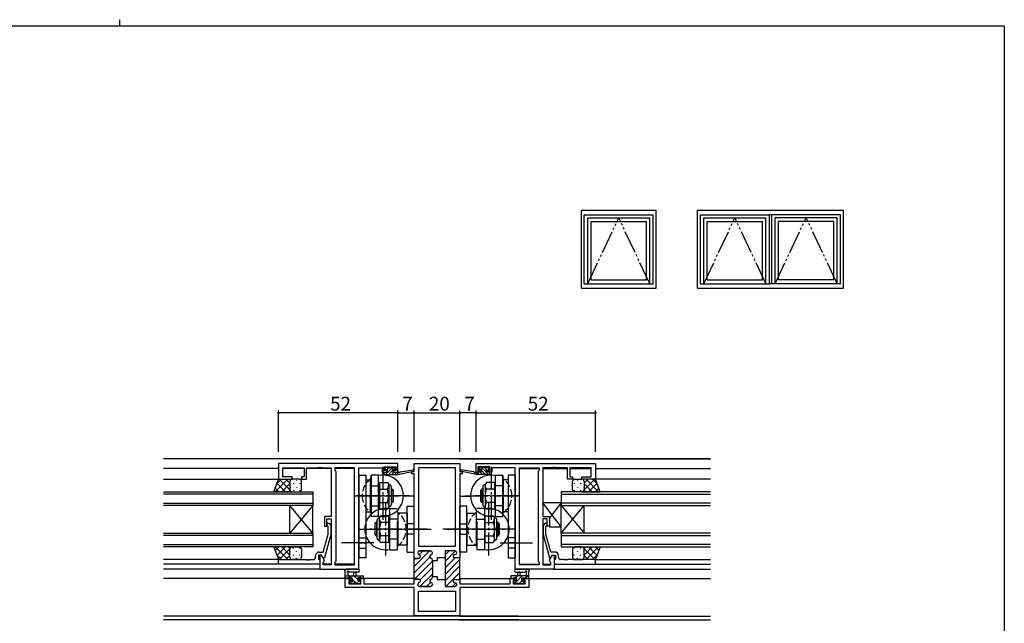
# Model space of a CAD drawing. Extents: x 0 to 793, y 0 to 564.
# Drawn here: x 344 to 773, y 302 to 564 of the extents above; entities that cross this region are included whole.
import ezdxf

# ---------------------------------------------------------------- set-up
doc = ezdxf.new("R2010")
doc.units = 0
for name, pattern in [('YCENTER_1', [13, 10, -1, 1, -1]), ('YDIVIDE_1', [15, 10, -1, 1, -1, 1, -1]), ('YHIDDEN_1', [4, 3, -1])]:
    doc.linetypes.add(name, pattern=pattern)
for name, color, linetype in [('YKK_11', 7, 'CONTINUOUS'), ('YKK_12', 2, 'CONTINUOUS'), ('YKK_13', 4, 'CONTINUOUS'), ('YKK_A1', 4, 'CONTINUOUS'), ('YKK_D', 6, 'CONTINUOUS'), ('YKK_ZWAK', 7, 'CONTINUOUS')]:
    doc.layers.add(name, color=color, linetype=linetype)
doc.styles.get("Standard").update_dxf_attribs({"font": 'ROMANS.SHX', "bigfont": 'EXTFONT.SHX'})

# ---------------------------------------------------------------- blocks, each defined once
blk = doc.blocks.new('A201')
at = {"layer": 'YKK_ZWAK', "color": 8, "linetype": 'Continuous'}
blk.add_line((296.01, 412), (296.01, 410), dxfattribs=at)
at = {"layer": 'YKK_ZWAK', "color": 254, "linetype": 'Continuous'}
for q in [(21, 410), (571, 35)]:
    blk.add_line((571, 410), q, dxfattribs=at)

msp = doc.modelspace()

# ---------------------------------------------------------------- linework, layer by layer
at = {"layer": 'YKK_11', "color": 0, "linetype": 'ByBlock', "lineweight": -2}
for p, q in [((508.95, 371.24), (456.95, 371.24)), ((456.95, 371.24), (456.95, 364.44)), ((458.88, 365.44), (458.88, 369.31)), ((458.88, 369.31), (468.15, 369.31)), ((468.15, 369.31), (468.15, 365.44)), ((469.15, 364.44), (469.15, 369.31)), ((469.15, 369.31), (473.99, 369.31)), ((473.99, 369.31), (474.17, 369.43)), ((474.17, 369.43), (474.72, 369.43)), ((474.72, 369.43), (474.9, 369.31)), ((474.9, 369.31), (474.99, 369.31)), ((474.99, 369.31), (475.17, 369.43)), ((475.17, 369.43), (475.72, 369.43)), ((475.72, 369.43), (475.9, 369.31)), ((475.9, 369.31), (479.95, 369.31)), ((479.95, 369.31), (479.95, 348.14)), ((490.02, 369.31), (481.45, 369.31)), ((481.45, 369.31), (481.45, 368.24)), ((490.02, 327.17), (490.02, 369.31)), ((490.02, 327.17), (490.02, 369.31)), ((491.95, 325.24), (491.95, 369.31)), ((491.95, 369.31), (502.15, 369.31)), ((502.15, 369.31), (502.15, 368.51)), ((502.15, 368.51), (502.15, 367.44)), ((502.95, 368.24), (502.95, 369.74)), ((502.95, 369.74), (508.15, 369.74)), ((508.15, 369.74), (508.15, 368.24)), ((508.95, 367.44), (508.95, 371.24)), ((515.95, 367.74), (515.95, 371.24)), ((515.95, 371.24), (535.95, 371.24)), ((517.88, 369.31), (517.88, 335.24)), ((525.95, 369.31), (517.88, 369.31)), ((517.88, 369.31), (517.88, 335.24)), ((534.02, 369.31), (525.95, 369.31)), ((534.02, 335.24), (534.02, 369.31)), ((535.95, 371.24), (535.95, 367.74)), ((542.95, 371.24), (594.95, 371.24)), ((542.95, 367.44), (542.95, 371.24)), ((548.95, 369.74), (543.75, 369.74)), ((543.75, 369.74), (543.75, 368.24)), ((548.95, 368.24), (548.95, 369.74)), ((559.95, 369.31), (549.75, 369.31)), ((549.75, 369.31), (549.75, 368.51)), ((549.75, 368.51), (549.75, 367.44)), ((559.95, 325.24), (559.95, 369.31)), ((561.88, 327.17), (561.88, 369.31)), ((561.88, 369.31), (570.45, 369.31)), ((561.88, 327.17), (561.88, 369.31)), ((570.45, 369.31), (570.45, 368.24)), ((575.99, 369.31), (571.95, 369.31)), ((571.95, 369.31), (571.95, 348.14)), ((576.17, 369.43), (575.99, 369.31)), ((576.72, 369.43), (576.17, 369.43)), ((576.9, 369.31), (576.72, 369.43)), ((576.99, 369.31), (576.9, 369.31)), ((577.17, 369.43), (576.99, 369.31)), ((577.72, 369.43), (577.17, 369.43)), ((577.9, 369.31), (577.72, 369.43)), ((582.75, 369.31), (577.9, 369.31)), ((582.75, 364.44), (582.75, 369.31)), ((593.02, 369.31), (583.75, 369.31)), ((583.75, 369.31), (583.75, 365.44)), ((593.02, 365.44), (593.02, 369.31)), ((594.95, 371.24), (594.95, 364.44)), ((456.95, 364.44), (462.95, 364.44)), ((462.95, 365.44), (458.88, 365.44)), ((462.95, 364.44), (462.95, 365.44)), ((468.15, 365.44), (466.95, 365.44)), ((466.95, 365.44), (466.95, 364.44)), ((466.95, 364.44), (469.15, 364.44)), ((481.45, 368.24), (481.88, 367.81)), ((481.88, 367.81), (481.88, 328.67)), ((502.15, 367.44), (504.05, 367.44)), ((504.05, 368.24), (502.95, 368.24)), ((504.05, 367.44), (504.05, 368.24)), ((508.15, 368.24), (507.05, 368.24)), ((507.05, 368.24), (507.05, 367.44)), ((507.05, 367.44), (508.95, 367.44)), ((514.95, 366.74), (514.95, 367.74)), ((514.95, 367.74), (515.95, 367.74)), ((515.95, 366.74), (514.95, 366.74)), ((515.95, 329.99), (515.95, 366.74)), ((515.95, 329.99), (515.95, 366.74)), ((535.95, 367.74), (536.95, 367.74)), ((536.95, 366.74), (535.95, 366.74)), ((535.95, 366.74), (535.95, 330.19)), ((536.95, 367.74), (536.95, 366.74)), ((544.85, 367.44), (542.95, 367.44)), ((543.75, 368.24), (544.85, 368.24)), ((544.85, 368.24), (544.85, 367.44)), ((547.85, 367.44), (547.85, 368.24)), ((547.85, 368.24), (548.95, 368.24)), ((549.75, 367.44), (547.85, 367.44)), ((570.45, 368.24), (570.02, 367.81)), ((570.02, 367.81), (570.02, 328.67)), ((584.95, 364.44), (582.75, 364.44)), ((583.75, 365.44), (584.95, 365.44)), ((584.95, 365.44), (584.95, 364.44)), ((588.95, 364.44), (588.95, 365.44)), ((588.95, 365.44), (593.02, 365.44)), ((594.95, 364.44), (588.95, 364.44)), ((479.95, 348.14), (476.95, 348.14)), ((476.95, 348.14), (476.95, 343.94)), ((477.95, 343.94), (477.95, 347.14)), ((477.95, 347.14), (479.95, 347.14)), ((479.95, 347.14), (479.95, 327.17)), ((571.95, 348.14), (574.95, 348.14)), ((573.95, 347.14), (571.95, 347.14)), ((571.95, 347.14), (571.95, 327.17)), ((573.95, 343.94), (573.95, 347.14)), ((574.95, 348.14), (574.95, 343.94)), ((476.95, 343.94), (477.95, 343.94)), ((478.55, 343.8), (478.12, 344.22)), ((478.55, 340.51), (478.55, 343.8)), ((478.97, 345.07), (479.75, 344.29)), ((479.75, 344.29), (479.75, 340.35)), ((572.92, 345.07), (572.15, 344.29)), ((572.15, 344.29), (572.15, 340.35)), ((573.35, 343.8), (573.77, 344.22)), ((573.35, 340.51), (573.35, 343.8)), ((574.95, 343.94), (573.95, 343.94)), ((476.47, 332.74), (478.55, 340.51)), ((479.75, 340.35), (477.04, 330.24)), ((572.15, 340.35), (574.85, 330.24)), ((575.43, 332.74), (573.35, 340.51)), ((517.88, 335.24), (534.02, 335.24)), ((473.15, 330.44), (473.15, 331.24)), ((475.75, 331.44), (474.45, 331.44)), ((474.45, 331.44), (474.45, 329.64)), ((474.65, 332.74), (476.47, 332.74)), ((475.75, 331.44), (474.95, 331.44)), ((474.95, 331.44), (474.95, 325.24)), ((476.44, 330.24), (475.75, 331.44)), ((476.88, 329.49), (475.75, 331.44)), ((477.04, 330.24), (476.44, 330.24)), ((517.95, 329.99), (515.95, 329.99)), ((517.55, 332.44), (517.55, 332.34)), ((523.15, 333.24), (518.35, 333.24)), ((523.95, 332.34), (523.95, 332.44)), ((529.45, 330.19), (525.95, 330.19)), ((525.95, 330.19), (525.95, 328.84)), ((533.75, 333.24), (529.45, 333.24)), ((529.45, 333.24), (529.45, 330.19)), ((533.65, 331.59), (533.75, 331.59)), ((535.95, 330.19), (533.65, 330.19)), ((534.55, 332.39), (534.55, 332.44)), ((574.85, 330.24), (575.45, 330.24)), ((575.02, 329.49), (576.15, 331.44)), ((577.25, 332.74), (575.43, 332.74)), ((575.45, 330.24), (576.15, 331.44)), ((576.15, 331.44), (577.45, 331.44)), ((576.15, 331.44), (576.95, 331.44)), ((576.95, 331.44), (576.95, 325.24)), ((577.45, 331.44), (577.45, 329.64)), ((578.75, 330.44), (578.75, 331.24)), ((456.95, 327.44), (456.95, 329.44)), ((456.95, 329.44), (468.99, 329.44)), ((474.95, 327.44), (456.95, 327.44)), ((468.99, 329.44), (469.17, 329.32)), ((469.17, 329.32), (469.72, 329.32)), ((469.72, 329.32), (469.9, 329.44)), ((469.9, 329.44), (469.99, 329.44)), ((469.99, 329.44), (470.17, 329.32)), ((470.17, 329.32), (470.72, 329.32)), ((470.72, 329.32), (470.9, 329.44)), ((470.9, 329.44), (472.15, 329.44)), ((474.45, 329.64), (474.65, 329.44)), ((474.65, 329.44), (474.95, 329.14)), ((474.95, 329.14), (474.95, 327.44)), ((476.45, 328.24), (476.88, 328.67)), ((476.45, 327.17), (476.45, 328.24)), ((479.95, 327.17), (476.45, 327.17)), ((476.88, 328.67), (476.88, 329.49)), ((481.88, 328.67), (481.45, 328.24)), ((481.45, 328.24), (481.45, 327.17)), ((481.45, 327.17), (490.02, 327.17)), ((523.95, 328.84), (523.95, 329.25)), ((525.95, 328.84), (523.95, 328.84)), ((570.45, 327.17), (561.88, 327.17)), ((570.02, 328.67), (570.45, 328.24)), ((570.45, 328.24), (570.45, 327.17)), ((571.95, 327.17), (575.45, 327.17)), ((575.02, 328.67), (575.02, 329.49)), ((575.45, 328.24), (575.02, 328.67)), ((575.45, 327.17), (575.45, 328.24)), ((577.25, 329.44), (576.95, 329.14)), ((576.95, 329.14), (576.95, 327.44)), ((576.95, 327.44), (594.95, 327.44)), ((577.45, 329.64), (577.25, 329.44)), ((580.99, 329.44), (579.75, 329.44)), ((581.17, 329.32), (580.99, 329.44)), ((581.72, 329.32), (581.17, 329.32)), ((581.9, 329.44), (581.72, 329.32)), ((581.99, 329.44), (581.9, 329.44)), ((582.17, 329.32), (581.99, 329.44)), ((582.72, 329.32), (582.17, 329.32)), ((582.9, 329.44), (582.72, 329.32)), ((594.95, 329.44), (582.9, 329.44)), ((594.95, 327.44), (594.95, 329.44)), ((474.95, 325.24), (491.95, 325.24)), ((523.95, 321.74), (523.95, 322.14)), ((523.95, 322.14), (525.95, 322.14)), ((525.95, 322.14), (525.95, 320.79)), ((576.95, 325.24), (559.95, 325.24)), ((485.95, 317.34), (485.95, 321.24)), ((485.95, 321.24), (488.75, 321.24)), ((515.95, 317.34), (485.95, 317.34)), ((488.75, 320.44), (487.58, 320.44)), ((487.58, 320.44), (487.58, 318.97)), ((487.58, 318.97), (492.85, 318.97)), ((488.75, 321.24), (488.75, 320.44)), ((491.75, 320.44), (491.75, 321.24)), ((491.75, 321.24), (494.05, 321.24)), ((492.85, 320.44), (491.75, 320.44)), ((492.85, 318.97), (492.85, 320.44)), ((494.05, 321.24), (494.05, 318.97)), ((494.05, 318.97), (515.95, 318.97)), ((515.95, 318.97), (515.95, 320.99)), ((515.95, 320.99), (517.95, 320.99)), ((515.95, 304.94), (515.95, 317.34)), ((517.55, 318.65), (517.55, 318.54)), ((518.35, 317.74), (523.15, 317.74)), ((523.95, 318.54), (523.95, 318.65)), ((525.95, 320.79), (529.45, 320.79)), ((529.45, 320.79), (529.45, 317.74)), ((529.45, 317.74), (533.75, 317.74)), ((533.65, 320.79), (535.95, 320.79)), ((533.75, 319.39), (533.65, 319.39)), ((534.55, 318.54), (534.55, 318.59)), ((535.95, 320.79), (535.95, 318.97)), ((535.95, 318.97), (549.99, 318.97)), ((565.95, 317.34), (535.95, 317.34)), ((535.95, 317.34), (535.95, 304.94)), ((565.95, 317.34), (535.95, 317.34)), ((549.99, 318.97), (550.17, 318.85)), ((550.17, 318.85), (550.72, 318.85)), ((550.72, 318.85), (550.9, 318.97)), ((550.9, 318.97), (550.99, 318.97)), ((550.99, 318.97), (551.17, 318.85)), ((551.17, 318.85), (551.72, 318.85)), ((551.72, 318.85), (551.9, 318.97)), ((551.9, 318.97), (557.85, 318.97)), ((557.85, 318.97), (557.85, 321.24)), ((557.85, 321.24), (560.15, 321.24)), ((560.15, 320.44), (559.05, 320.44)), ((559.05, 320.44), (559.05, 318.97)), ((559.05, 318.97), (564.32, 318.97)), ((560.15, 321.24), (560.15, 320.44)), ((563.15, 320.44), (563.15, 321.24)), ((563.15, 321.24), (565.95, 321.24)), ((564.32, 320.44), (563.15, 320.44)), ((564.32, 318.97), (564.32, 320.44)), ((565.95, 321.24), (565.95, 317.34)), ((517.88, 315.74), (534.02, 315.74)), ((517.88, 306.87), (517.88, 315.74)), ((534.02, 315.74), (534.02, 306.87)), ((535.95, 304.94), (515.95, 304.94)), ((525.95, 306.87), (517.88, 306.87)), ((534.02, 306.87), (525.95, 306.87))]:
    msp.add_line(p, q, dxfattribs=at)
at = {"layer": 'YKK_11', "color": 0, "lineweight": 13}
for p, q in [((515.95, 326.46), (522.73, 333.24)), ((515.95, 323.63), (522.81, 330.49)), ((515.95, 329.29), (516.65, 329.99)), ((518.21, 331.55), (519.9, 333.24)), ((529.45, 331.47), (531.22, 333.24)), ((529.45, 328.65), (534, 333.2)), ((529.45, 325.82), (533.82, 330.19)), ((516.1, 320.96), (523.95, 328.8)), ((518.61, 320.64), (523.95, 325.97)), ((529.45, 322.99), (535.95, 329.49)), ((529.45, 320.16), (535.95, 326.66)), ((518.54, 317.74), (523.95, 323.15)), ((529.86, 317.74), (535.95, 323.83)), ((515.95, 320.8), (515.98, 320.84)), ((521.37, 317.74), (523.14, 319.51)), ((532.69, 317.74), (534.2, 319.25)), ((535.73, 320.78), (535.95, 321))]:
    msp.add_line(p, q, dxfattribs=at)
at = {"layer": 'YKK_11', "color": 0, "linetype": 'ByBlock', "lineweight": 30}
for p, q in [((515.95, 320.69), (515.95, 329.99)), ((515.95, 329.99), (517.95, 329.99)), ((515.95, 320.69), (515.95, 329.99)), ((517.55, 332.34), (517.55, 332.44)), ((518.35, 333.24), (523.15, 333.24)), ((523.95, 332.44), (523.95, 332.34)), ((533.75, 333.24), (529.45, 333.24)), ((529.45, 333.24), (529.45, 330.49)), ((529.45, 330.49), (529.45, 320.49)), ((533.65, 331.59), (533.75, 331.59)), ((535.95, 330.19), (533.65, 330.19)), ((534.55, 332.39), (534.55, 332.44)), ((535.95, 320.79), (535.95, 330.19)), ((535.95, 320.79), (535.95, 330.19)), ((523.95, 329.25), (523.95, 328.84)), ((523.95, 328.84), (523.95, 322.14)), ((523.95, 322.14), (523.95, 321.74)), ((517.95, 320.99), (516.25, 320.99)), ((517.55, 318.54), (517.55, 318.65)), ((523.15, 317.74), (518.35, 317.74)), ((523.95, 318.65), (523.95, 318.54)), ((529.45, 320.49), (529.45, 317.74)), ((529.45, 317.74), (533.75, 317.74)), ((533.65, 320.79), (535.95, 320.79)), ((533.75, 319.39), (533.65, 319.39)), ((534.55, 318.54), (534.55, 318.59))]:
    msp.add_line(p, q, dxfattribs=at)
at = {"layer": 'YKK_11', "color": 0, "linetype": 'ByBlock', "lineweight": -2}
for centre, radius, start, end in [((478.55, 344.64), 0.6, 45, 225), ((573.35, 344.64), 0.6, 315, 135), ((472.15, 330.44), 1, 270, 360), ((474.65, 331.24), 1.5, 90, 180), ((518.35, 332.44), 0.8, 90, 180), ((518.35, 332.34), 0.8, 180, 255.5225), ((517.95, 330.79), 0.8, 270, 75.5225), ((523.55, 330.79), 0.8, 104.4775, 255.5225), ((523.15, 332.44), 0.8, 0, 90), ((523.15, 332.34), 0.8, 284.4775, 360), ((523.15, 329.25), 0.8, 0, 75.5225), ((533.65, 330.89), 0.7, 90, 270), ((533.75, 332.44), 0.8, 0, 90), ((533.75, 332.39), 0.8, 270, 360), ((577.25, 331.24), 1.5, 0, 90), ((579.75, 330.44), 1, 180, 270), ((523.15, 321.74), 0.8, 284.4775, 360), ((518.35, 318.65), 0.8, 104.4775, 180), ((518.35, 318.54), 0.8, 180, 270), ((517.95, 320.19), 0.8, 284.4775, 90), ((523.55, 320.19), 0.8, 104.4775, 255.5225), ((523.15, 318.54), 0.8, 270, 360), ((523.15, 318.65), 0.8, 0, 75.5225), ((533.65, 320.09), 0.7, 90, 270), ((533.75, 318.59), 0.8, 0, 90), ((533.75, 318.54), 0.8, 270, 360)]:
    msp.add_arc(centre, radius, start, end, dxfattribs=at)
at = {"layer": 'YKK_11', "color": 0, "linetype": 'ByBlock', "lineweight": 30}
for centre, radius, start, end in [((518.35, 332.44), 0.8, 90, 180), ((518.35, 332.34), 0.8, 180, 255.5225), ((517.95, 330.79), 0.8, 270, 75.5225), ((523.55, 330.79), 0.8, 104.4775, 255.5225), ((523.15, 332.44), 0.8, 0, 90), ((523.15, 332.34), 0.8, 284.4775, 360), ((523.15, 329.25), 0.8, 0, 75.5225), ((533.65, 330.89), 0.7, 90, 270), ((533.75, 332.44), 0.8, 0, 90), ((533.75, 332.39), 0.8, 270, 360), ((523.15, 321.74), 0.8, 284.4775, 360), ((518.35, 318.65), 0.8, 104.4775, 180), ((518.35, 318.54), 0.8, 180, 270), ((517.95, 320.19), 0.8, 284.4775, 90), ((523.55, 320.19), 0.8, 104.4775, 255.5225), ((523.15, 318.54), 0.8, 270, 360), ((523.15, 318.65), 0.8, 0, 75.5225), ((533.65, 320.09), 0.7, 90, 270), ((533.75, 318.59), 0.8, 0, 90), ((533.75, 318.54), 0.8, 270, 360)]:
    msp.add_arc(centre, radius, start, end, dxfattribs=at)
at = {"layer": 'YKK_12', "linetype": 'Continuous'}
for p, q in [((644.95, 373.24), (406.95, 373.24)), ((561.24, 304.87), (406.95, 304.87)), ((561.6, 303.24), (406.95, 303.24))]:
    msp.add_line(p, q, dxfattribs=at)
at = {"layer": 'YKK_12'}
for p, q in [((535.65, 373.24), (644.95, 373.24)), ((456.95, 369.04), (406.95, 369.04)), ((468.14, 369.04), (458.88, 369.04)), ((479.94, 369.04), (469.15, 369.04)), ((490.01, 369.04), (481.45, 369.04)), ((561.88, 369.04), (570.44, 369.04)), ((571.95, 369.04), (582.74, 369.04)), ((583.75, 369.04), (593.01, 369.04)), ((594.95, 369.04), (644.95, 369.04)), ((406.95, 364.44), (457.45, 364.44)), ((644.95, 364.44), (594.45, 364.44)), ((406.95, 358.94), (471.95, 358.94)), ((471.95, 357.94), (406.95, 357.94)), ((471.95, 358.94), (471.95, 352.94)), ((515.95, 357.04), (511.34, 357.04)), ((535.95, 357.04), (540.55, 357.04)), ((644.95, 358.94), (579.95, 358.94)), ((579.95, 358.94), (579.95, 352.94)), ((579.95, 357.94), (644.95, 357.94)), ((406.95, 353.94), (471.95, 353.94)), ((471.95, 352.94), (406.95, 352.94)), ((461.95, 340.94), (461.95, 352.94)), ((471.95, 340.94), (461.95, 352.94)), ((471.95, 352.94), (461.95, 340.94)), ((471.95, 340.94), (471.95, 352.94)), ((644.95, 353.94), (579.95, 353.94)), ((579.95, 352.94), (644.95, 352.94)), ((579.95, 340.94), (579.95, 352.94)), ((579.95, 340.94), (589.95, 352.94)), ((579.95, 352.94), (589.95, 340.94)), ((589.95, 340.94), (589.95, 352.94)), ((406.95, 340.94), (471.95, 340.94)), ((471.95, 339.94), (406.95, 339.94)), ((471.95, 340.94), (471.95, 334.94)), ((644.95, 340.94), (579.95, 340.94)), ((579.95, 340.94), (579.95, 334.94)), ((579.95, 339.94), (644.95, 339.94)), ((406.95, 335.94), (471.95, 335.94)), ((471.95, 334.94), (406.95, 334.94)), ((644.95, 335.94), (579.95, 335.94)), ((579.95, 334.94), (644.95, 334.94)), ((457.45, 329.44), (406.95, 329.44)), ((474.95, 327.44), (406.95, 327.44)), ((479.94, 327.44), (476.45, 327.44)), ((490.01, 327.44), (481.45, 327.44)), ((561.88, 327.44), (570.44, 327.44)), ((571.95, 327.44), (575.44, 327.44)), ((576.95, 327.44), (644.95, 327.44)), ((594.45, 329.44), (644.95, 329.44)), ((475.25, 325.24), (406.95, 325.24)), ((576.65, 325.24), (644.95, 325.24)), ((489.05, 321.24), (406.95, 321.24)), ((515.95, 321.24), (491.45, 321.24)), ((535.95, 321.24), (560.45, 321.24)), ((562.85, 321.24), (644.95, 321.24)), ((535.95, 304.87), (644.95, 304.87)), ((535.65, 303.24), (644.95, 303.24))]:
    msp.add_line(p, q, dxfattribs=at)
at = {"layer": 'YKK_13', "linetype": 'YCENTER_1'}
for p, q in [((502.35, 369.73), (502.35, 346.65)), ((549.55, 369.73), (549.55, 346.65)), ((489.95, 357.19), (509.43, 357.19)), ((513.89, 357.19), (490.81, 357.19)), ((538.01, 357.19), (561.09, 357.19)), ((561.95, 357.19), (542.47, 357.19)), ((503.55, 354.23), (503.55, 331.15)), ((548.35, 354.23), (548.35, 331.15)), ((492.01, 342.69), (515.09, 342.69)), ((521.62, 342.69), (496.47, 342.69)), ((530.28, 342.69), (555.43, 342.69)), ((559.89, 342.69), (536.81, 342.69))]:
    msp.add_line(p, q, dxfattribs=at)
at = {"layer": 'YKK_13'}
for p, q in [((503.25, 368.88), (504.01, 369.64)), ((503.25, 368.84), (503.25, 369.34)), ((503.5, 366.44), (506.7, 369.64)), ((503.55, 369.64), (504.05, 369.64)), ((504.35, 368.54), (503.55, 368.54)), ((504.25, 369.44), (506.25, 369.44)), ((504.26, 368.54), (505.16, 369.44)), ((504.35, 367.44), (504.35, 368.54)), ((506.45, 369.64), (507.05, 369.64)), ((507.02, 368.61), (507.61, 369.2)), ((507.55, 368.54), (507.21, 368.54)), ((507.26, 369.56), (507.76, 369.06)), ((544.63, 369.56), (544.13, 369.06)), ((544.87, 368.61), (544.28, 369.2)), ((544.35, 368.54), (544.68, 368.54)), ((545.45, 369.64), (544.85, 369.64)), ((548.39, 366.44), (545.19, 369.64)), ((547.65, 369.44), (545.65, 369.44)), ((547.64, 368.54), (546.74, 369.44)), ((547.55, 367.44), (547.55, 368.54)), ((547.55, 368.54), (548.35, 368.54)), ((548.35, 369.64), (547.85, 369.64)), ((548.65, 368.88), (547.88, 369.64)), ((548.65, 368.84), (548.65, 369.34)), ((454.98, 358.94), (456.95, 364.44)), ((455.6, 358.94), (461.1, 364.44)), ((456.21, 362.38), (458.27, 364.44)), ((456.95, 364.44), (462.95, 364.44)), ((457.29, 364.44), (461.95, 359.79)), ((460.12, 364.44), (461.95, 362.61)), ((465.95, 364.44), (462.95, 364.44)), ((491.95, 366.19), (491.95, 330.19)), ((491.95, 366.19), (494.95, 366.19)), ((494.95, 366.19), (494.95, 330.19)), ((494.95, 364.19), (496.95, 364.19)), ((496.95, 350.19), (496.95, 364.19)), ((500.55, 366.19), (497.35, 366.19)), ((497.35, 348.19), (497.35, 366.19)), ((497.35, 366.05), (497.35, 348.34)), ((500.55, 348.19), (500.55, 366.19)), ((502.95, 366.74), (502.95, 367.14)), ((502.97, 367.26), (503.13, 367.42)), ((503.25, 367.44), (504.35, 367.44)), ((503.25, 366.44), (508.94, 366.44)), ((504.85, 366.44), (506.68, 368.27)), ((506.2, 366.44), (507.2, 367.44)), ((506.75, 368.08), (506.75, 367.44)), ((506.75, 367.44), (508.94, 367.44)), ((507.54, 366.44), (508.54, 367.44)), ((508.89, 366.44), (508.94, 366.5)), ((508.94, 366.44), (515.7, 367.85)), ((508.94, 367.44), (509.03, 367.46)), ((508.94, 366.44), (508.94, 367.44)), ((510.06, 367.62), (515.6, 368.44)), ((542.95, 366.44), (536.19, 367.85)), ((541.83, 367.62), (536.29, 368.44)), ((542.95, 367.44), (542.86, 367.46)), ((545.15, 367.44), (542.95, 367.44)), ((542.95, 366.44), (542.95, 367.44)), ((543, 366.44), (542.95, 366.5)), ((548.65, 366.44), (542.95, 366.44)), ((544.35, 366.44), (543.35, 367.44)), ((545.69, 366.44), (544.69, 367.44)), ((545.15, 368.08), (545.15, 367.44)), ((547.04, 366.44), (545.21, 368.27)), ((548.65, 367.44), (547.55, 367.44)), ((548.92, 367.26), (548.76, 367.42)), ((548.95, 366.74), (548.95, 367.14)), ((551.35, 366.19), (554.55, 366.19)), ((551.35, 348.19), (551.35, 366.19)), ((554.55, 348.19), (554.55, 366.19)), ((554.55, 366.05), (554.55, 348.34)), ((554.95, 350.19), (554.95, 364.19)), ((556.95, 364.19), (554.95, 364.19)), ((556.95, 366.19), (556.95, 330.19)), ((559.95, 366.19), (556.95, 366.19)), ((559.95, 366.19), (559.95, 330.19)), ((585.95, 364.44), (588.95, 364.44)), ((594.95, 364.44), (588.95, 364.44)), ((594.6, 364.44), (589.95, 359.79)), ((591.78, 364.44), (589.95, 362.61)), ((596.29, 358.94), (590.79, 364.44)), ((595.68, 362.38), (593.62, 364.44)), ((596.91, 358.94), (594.95, 364.44)), ((455.55, 360.53), (457.13, 358.94)), ((456.29, 362.61), (459.96, 358.94)), ((458.43, 358.94), (461.95, 362.46)), ((461.95, 363.44), (461.95, 359.94)), ((462.04, 363.86), (462.04, 363.82)), ((462.04, 360.99), (462.04, 360.79)), ((463.45, 362.61), (463.45, 362.41)), ((464.87, 364.02), (464.87, 363.82)), ((464.87, 360.99), (464.87, 360.79)), ((466.28, 362.61), (466.28, 362.41)), ((466.95, 359.94), (466.95, 363.44)), ((496.95, 361.54), (500.95, 361.54)), ((500.95, 362.97), (500.95, 351.42)), ((500.95, 362.97), (504.43, 362.97)), ((500.95, 361.54), (500.95, 352.84)), ((500.95, 360.08), (504.37, 360.08)), ((504.43, 362.97), (504.95, 362.08)), ((504.95, 362.08), (505.05, 362.08)), ((504.95, 362.08), (504.95, 352.31)), ((506.05, 361.08), (506.05, 353.31)), ((506.05, 360.19), (506.35, 360.19)), ((506.35, 360.19), (506.95, 359.59)), ((506.35, 354.19), (506.35, 360.19)), ((545.55, 360.19), (544.95, 359.59)), ((545.55, 354.19), (545.55, 360.19)), ((545.85, 360.19), (545.55, 360.19)), ((545.85, 361.08), (545.85, 353.31)), ((546.95, 362.08), (546.85, 362.08)), ((547.46, 362.97), (546.95, 362.08)), ((546.95, 362.08), (546.95, 352.31)), ((550.95, 362.97), (547.46, 362.97)), ((550.95, 360.08), (547.53, 360.08)), ((550.95, 362.97), (550.95, 351.42)), ((550.95, 361.54), (550.95, 352.84)), ((554.95, 361.54), (550.95, 361.54)), ((584.95, 359.94), (584.95, 363.44)), ((585.61, 362.61), (585.61, 362.41)), ((587.03, 364.02), (587.03, 363.82)), ((587.03, 360.99), (587.03, 360.79)), ((588.44, 362.61), (588.44, 362.41)), ((589.86, 363.86), (589.86, 363.82)), ((589.86, 360.99), (589.86, 360.79)), ((589.95, 363.44), (589.95, 359.94)), ((593.46, 358.94), (589.95, 362.46)), ((595.6, 362.61), (591.93, 358.94)), ((596.34, 360.53), (594.76, 358.94)), ((462.95, 358.94), (454.98, 358.94)), ((461.25, 358.94), (461.95, 359.64)), ((462.95, 358.94), (465.95, 358.94)), ((463.45, 359.58), (463.45, 359.38)), ((466.28, 359.58), (466.28, 359.38)), ((506.05, 359.59), (506.95, 359.59)), ((506.95, 354.79), (506.95, 359.59)), ((544.95, 354.79), (544.95, 359.59)), ((545.85, 359.59), (544.95, 359.59)), ((585.61, 359.58), (585.61, 359.38)), ((588.95, 358.94), (585.95, 358.94)), ((588.44, 359.58), (588.44, 359.38)), ((588.95, 358.94), (596.91, 358.94)), ((590.64, 358.94), (589.95, 359.64)), ((496.95, 352.84), (500.95, 352.84)), ((500.95, 354.31), (504.37, 354.31)), ((500.95, 351.42), (504.43, 351.42)), ((504.43, 351.42), (504.95, 352.31)), ((504.95, 352.31), (505.05, 352.31)), ((505.35, 351.69), (505.35, 333.69)), ((505.35, 351.69), (505.55, 351.69)), ((506.05, 354.79), (506.95, 354.79)), ((506.05, 354.19), (506.35, 354.19)), ((506.35, 354.19), (506.95, 354.79)), ((512.95, 332.69), (512.95, 352.69)), ((512.95, 352.69), (515.95, 352.69)), ((515.95, 332.69), (515.95, 352.69)), ((535.95, 332.69), (535.95, 352.69)), ((538.95, 352.69), (535.95, 352.69)), ((538.95, 332.69), (538.95, 352.69)), ((545.85, 354.79), (544.95, 354.79)), ((545.55, 354.19), (544.95, 354.79)), ((545.85, 354.19), (545.55, 354.19)), ((546.55, 351.69), (546.35, 351.69)), ((546.55, 351.69), (546.55, 333.69)), ((546.95, 352.31), (546.85, 352.31)), ((547.46, 351.42), (546.95, 352.31)), ((550.95, 351.42), (547.46, 351.42)), ((550.95, 354.31), (547.53, 354.31)), ((554.95, 352.84), (550.95, 352.84)), ((579.95, 354.14), (571.95, 354.14)), ((571.95, 354.14), (571.95, 348.14)), ((579.95, 343.64), (571.95, 354.14)), ((579.95, 354.14), (574.95, 347.58)), ((579.95, 343.64), (579.95, 354.14)), ((494.95, 350.19), (496.95, 350.19)), ((500.55, 348.19), (497.35, 348.19)), ((500.94, 347.58), (500.84, 347.58)), ((501.46, 348.47), (500.94, 347.58)), ((500.94, 337.81), (500.94, 347.58)), ((504.94, 348.47), (501.46, 348.47)), ((504.94, 336.92), (504.94, 348.47)), ((508.95, 347.04), (504.95, 347.04)), ((504.95, 338.34), (504.95, 347.04)), ((512.95, 349.69), (508.95, 349.69)), ((508.95, 349.69), (508.95, 335.69)), ((512.95, 349.69), (512.95, 335.69)), ((538.95, 349.69), (542.95, 349.69)), ((538.95, 349.69), (538.95, 335.69)), ((542.95, 349.69), (542.95, 335.69)), ((542.95, 347.04), (546.95, 347.04)), ((546.95, 336.92), (546.95, 348.47)), ((546.95, 348.47), (550.43, 348.47)), ((546.95, 338.34), (546.95, 347.04)), ((550.43, 348.47), (550.95, 347.58)), ((550.95, 347.58), (551.05, 347.58)), ((550.95, 337.81), (550.95, 347.58)), ((551.35, 348.19), (554.55, 348.19)), ((556.95, 350.19), (554.95, 350.19)), ((571.95, 348.14), (574.95, 348.14)), ((574.95, 348.14), (574.95, 343.64)), ((499.55, 345.69), (498.95, 345.09)), ((498.95, 345.09), (498.95, 340.29)), ((499.84, 345.09), (498.95, 345.09)), ((499.84, 345.69), (499.55, 345.69)), ((499.55, 345.69), (499.55, 339.69)), ((499.84, 338.81), (499.84, 346.58)), ((504.94, 345.58), (501.52, 345.58)), ((508.55, 346.19), (508.55, 335.19)), ((543.35, 346.19), (543.35, 335.19)), ((546.95, 345.58), (550.37, 345.58)), ((552.05, 338.81), (552.05, 346.58)), ((552.05, 345.69), (552.35, 345.69)), ((552.05, 345.09), (552.95, 345.09)), ((552.35, 345.69), (552.35, 339.69)), ((552.35, 345.69), (552.95, 345.09)), ((552.95, 345.09), (552.95, 340.29)), ((574.95, 343.64), (579.95, 343.64)), ((499.84, 340.29), (498.95, 340.29)), ((499.55, 339.69), (498.95, 340.29)), ((499.84, 339.69), (499.55, 339.69)), ((504.94, 339.81), (501.52, 339.81)), ((509.45, 342.69), (523.43, 342.69)), ((542.45, 342.69), (528.46, 342.69)), ((546.95, 339.81), (550.37, 339.81)), ((552.05, 340.29), (552.95, 340.29)), ((552.05, 339.69), (552.35, 339.69)), ((552.35, 339.69), (552.95, 340.29)), ((462.95, 334.94), (454.98, 334.94)), ((454.98, 334.94), (456.95, 329.44)), ((455.55, 333.36), (457.13, 334.94)), ((455.6, 334.94), (461.1, 329.44)), ((456.29, 331.28), (459.96, 334.94)), ((458.43, 334.94), (461.95, 331.43)), ((461.25, 334.94), (461.95, 334.25)), ((462.95, 334.94), (465.95, 334.94)), ((463.45, 334.31), (463.45, 334.51)), ((466.28, 334.31), (466.28, 334.51)), ((498.45, 336.69), (484.46, 336.69)), ((491.95, 336.69), (494.95, 336.69)), ((500.94, 337.81), (500.84, 337.81)), ((501.46, 336.92), (500.94, 337.81)), ((504.94, 336.92), (501.46, 336.92)), ((508.95, 338.34), (504.95, 338.34)), ((508.55, 335.19), (508.55, 333.69)), ((512.95, 335.69), (508.95, 335.69)), ((538.95, 335.69), (542.95, 335.69)), ((542.95, 338.34), (546.95, 338.34)), ((543.35, 335.19), (543.35, 333.69)), ((546.95, 336.92), (550.43, 336.92)), ((550.43, 336.92), (550.95, 337.81)), ((550.95, 337.81), (551.05, 337.81)), ((553.45, 336.69), (567.43, 336.69)), ((559.95, 336.69), (556.95, 336.69)), ((585.61, 334.31), (585.61, 334.51)), ((588.95, 334.94), (585.95, 334.94)), ((588.44, 334.31), (588.44, 334.51)), ((588.95, 334.94), (596.91, 334.94)), ((593.46, 334.94), (589.95, 331.43)), ((590.64, 334.94), (589.95, 334.25)), ((596.29, 334.94), (590.79, 329.44)), ((595.6, 331.28), (591.93, 334.94)), ((596.34, 333.36), (594.76, 334.94)), ((596.91, 334.94), (594.95, 329.44)), ((456.21, 331.5), (458.27, 329.44)), ((457.29, 329.44), (461.95, 334.1)), ((460.12, 329.44), (461.95, 331.27)), ((461.95, 330.44), (461.95, 333.94)), ((462.04, 332.89), (462.04, 333.09)), ((462.04, 330.03), (462.04, 330.06)), ((463.45, 331.28), (463.45, 331.48)), ((464.87, 332.89), (464.87, 333.09)), ((464.87, 329.86), (464.87, 330.06)), ((466.28, 331.28), (466.28, 331.48)), ((466.95, 333.95), (466.95, 330.44)), ((494.95, 330.19), (491.95, 330.19)), ((505.35, 333.69), (508.55, 333.69)), ((512.95, 332.69), (515.95, 332.69)), ((538.95, 332.69), (535.95, 332.69)), ((546.55, 333.69), (543.35, 333.69)), ((556.95, 330.19), (559.95, 330.19)), ((584.95, 333.95), (584.95, 330.44)), ((585.61, 331.28), (585.61, 331.48)), ((587.03, 332.89), (587.03, 333.09)), ((587.03, 329.86), (587.03, 330.06)), ((588.44, 331.28), (588.44, 331.48)), ((589.86, 332.89), (589.86, 333.09)), ((589.86, 330.03), (589.86, 330.06)), ((594.6, 329.44), (589.95, 334.1)), ((589.95, 330.44), (589.95, 333.94)), ((591.78, 329.44), (589.95, 331.27)), ((595.68, 331.5), (593.62, 329.44)), ((456.95, 329.44), (462.95, 329.44)), ((465.95, 329.44), (462.95, 329.44)), ((585.95, 329.44), (588.95, 329.44)), ((594.95, 329.44), (588.95, 329.44)), ((485.95, 321.54), (485.95, 324.22)), ((485.95, 322.44), (493.55, 322.44)), ((486.49, 321.24), (485.95, 321.79)), ((491.67, 325.24), (486.51, 325.24)), ((489.05, 321.44), (487.05, 321.44)), ((487.15, 323.62), (487.15, 322.44)), ((488.53, 321.44), (487.53, 322.44)), ((491.67, 324.04), (487.71, 324.04)), ((489.05, 320.51), (489.05, 321.44)), ((489.65, 322.44), (489.75, 323.59)), ((491.45, 320.78), (489.78, 322.44)), ((490.85, 322.44), (490.74, 323.59)), ((492.75, 321.44), (491.45, 321.44)), ((491.45, 321.44), (491.45, 320.04)), ((493.22, 321.24), (492.02, 322.44)), ((493.85, 322.14), (493.85, 321.54)), ((558.05, 321.96), (558.53, 322.44)), ((558.05, 322.14), (558.05, 321.54)), ((565.95, 322.44), (558.35, 322.44)), ((559.15, 321.44), (560.45, 321.44)), ((559.52, 318.95), (563.02, 322.44)), ((559.78, 321.44), (560.78, 322.44)), ((560.22, 325.24), (565.38, 325.24)), ((560.22, 324.04), (564.18, 324.04)), ((560.45, 321.44), (560.45, 320.04)), ((561.05, 322.44), (561.15, 323.59)), ((562.25, 322.44), (562.14, 323.59)), ((562.85, 320.51), (562.85, 321.44)), ((562.85, 321.44), (564.85, 321.44)), ((564.27, 321.44), (565.27, 322.44)), ((564.75, 323.62), (564.75, 322.44)), ((565.95, 321.54), (565.95, 324.22)), ((486.85, 321.24), (486.25, 321.24)), ((488.79, 318.94), (487.95, 319.78)), ((488.53, 319.03), (488.03, 319.53)), ((488.25, 320.04), (488.58, 320.04)), ((489.35, 318.94), (488.75, 318.94)), ((490.83, 319.14), (489.05, 320.93)), ((491.65, 319.14), (489.55, 319.14)), ((491.45, 320.04), (492.35, 320.04)), ((492.35, 318.94), (491.85, 318.94)), ((492.65, 319.58), (492.18, 320.04)), ((492.65, 319.74), (492.65, 319.24)), ((493.55, 321.24), (492.95, 321.24)), ((558.35, 321.24), (558.95, 321.24)), ((559.25, 319.74), (559.25, 319.24)), ((560.45, 320.04), (559.55, 320.04)), ((559.55, 318.94), (560.05, 318.94)), ((560.25, 319.14), (562.35, 319.14)), ((561.97, 319.14), (562.68, 319.86)), ((562.55, 318.94), (563.15, 318.94)), ((563.65, 320.04), (563.31, 320.04)), ((563.36, 319.03), (563.86, 319.53)), ((565.05, 321.24), (565.65, 321.24))]:
    msp.add_line(p, q, dxfattribs=at)
at = {"layer": 'YKK_13', "linetype": 'YHIDDEN_1'}
for p, q in [((505.55, 351.69), (508.55, 351.69)), ((546.35, 351.69), (543.35, 351.69)), ((515.95, 344.94), (512.95, 344.94)), ((535.95, 344.94), (538.95, 344.94)), ((491.95, 338.94), (494.95, 338.94)), ((515.95, 340.44), (512.95, 340.44)), ((535.95, 340.44), (538.95, 340.44)), ((559.95, 338.94), (556.95, 338.94)), ((491.95, 334.44), (494.95, 334.44)), ((559.95, 334.44), (556.95, 334.44))]:
    msp.add_line(p, q, dxfattribs=at)
at = {"layer": 'YKK_13', "flags": 128}
for points in [[(504.37, 360.08), (504.79, 361.03), (504.95, 362.08)], [(504.37, 354.31), (504.76, 355.75), (504.9, 356.47), (504.95, 357.19), (504.9, 357.92), (504.76, 358.64), (504.37, 360.08)], [(547.53, 354.31), (547.1, 353.35), (546.95, 352.31)], [(550.37, 345.58), (550.8, 346.53), (550.95, 347.58)], [(501.52, 345.58), (501.13, 344.14), (500.99, 343.42), (500.94, 342.69), (500.99, 341.97), (501.13, 341.25), (501.52, 339.81)], [(501.52, 339.81), (501.09, 338.85), (500.94, 337.81)]]:
    msp.add_lwpolyline(points, dxfattribs=at)
at = {"layer": 'YKK_13', "extrusion": (0, 0, -1), "flags": 128}
for points in [[(-547.53, 360.08), (-547.1, 361.03), (-546.95, 362.08)], [(-547.53, 354.31), (-547.13, 355.75), (-547, 356.47), (-546.95, 357.19), (-547, 357.92), (-547.13, 358.64), (-547.53, 360.08)], [(-504.37, 354.31), (-504.79, 353.35), (-504.95, 352.31)], [(-501.52, 345.58), (-501.09, 346.53), (-500.94, 347.58)], [(-550.37, 345.58), (-550.77, 344.14), (-550.9, 343.42), (-550.95, 342.69), (-550.9, 341.97), (-550.77, 341.25), (-550.37, 339.81)], [(-550.37, 339.81), (-550.8, 338.85), (-550.95, 337.81)]]:
    msp.add_lwpolyline(points, dxfattribs=at)
at = {"layer": 'YKK_13'}
for centre, radius, start, end in [((503.55, 369.34), 0.3, 90, 180), ((503.55, 368.84), 0.3, 180, 270), ((504.05, 369.44), 0.2, 0, 90), ((506.45, 369.44), 0.2, 90, 180), ((506.75, 368.54), 0.25, 33.0557, 236.9443), ((507.21, 368.84), 0.3, 213.0557, 270), ((507.05, 369.34), 0.3, 45, 90), ((507.55, 368.84), 0.3, 270, 45), ((544.35, 368.84), 0.3, 135, 270), ((544.85, 369.34), 0.3, 90, 135), ((544.68, 368.84), 0.3, 270, 326.9443), ((545.15, 368.54), 0.25, 303.0557, 146.9443), ((545.45, 369.44), 0.2, 0, 90), ((547.85, 369.44), 0.2, 90, 180), ((548.35, 369.34), 0.3, 0, 90), ((548.35, 368.84), 0.3, 270, 0), ((462.95, 363.44), 1, 90.0001, 180.0001), ((465.95, 363.44), 1, 0.0001, 90.0001), ((502.35, 357.19), 9, 258.463, 101.537), ((503.25, 367.14), 0.3, 90, 180), ((503.25, 366.74), 0.3, 180, 270), ((506.45, 368.08), 0.3, 0, 56.9443), ((509.08, 367.16), 0.3, 39.1975, 99.1975), ((509.54, 367.54), 0.3, 219.1975, 338.4494), ((510.1, 367.32), 0.3, 98.4494, 158.4494), ((515.64, 368.14), 0.3, 281.7498, 98.4494), ((536.25, 368.14), 0.3, 81.5506, 258.2502), ((549.55, 357.19), 9, 78.463, 281.537), ((541.79, 367.32), 0.3, 21.5506, 81.5506), ((542.35, 367.54), 0.3, 201.5506, 320.8025), ((542.81, 367.16), 0.3, 80.8025, 140.8025), ((545.45, 368.08), 0.3, 123.0557, 180), ((548.65, 367.14), 0.3, 0, 90), ((548.65, 366.74), 0.3, 270, 0), ((585.95, 363.44), 1, 89.9999, 179.9999), ((588.95, 363.44), 1, 359.9999, 89.9999), ((462.95, 359.94), 1, 180.0001, 270.0001), ((465.95, 359.94), 1, 270.0001, 0.0001), ((505.05, 361.08), 1, 0, 90), ((546.85, 361.08), 1, 90, 180), ((585.95, 359.94), 1, 179.9999, 269.9999), ((588.95, 359.94), 1, 269.9999, 359.9999), ((503.55, 342.69), 9, 78.463, 180), ((505.05, 353.31), 1, 270, 0), ((546.85, 353.31), 1, 180, 270), ((548.35, 342.69), 9, 360, 101.537), ((500.84, 346.58), 1, 90, 180), ((551.05, 346.58), 1, 360, 90), ((503.55, 342.69), 9, 180, 281.537), ((500.84, 338.81), 1, 180, 270), ((548.35, 342.69), 9, 258.463, 360), ((551.05, 338.81), 1, 270, 360), ((462.95, 333.94), 1, 89.9998, 179.9998), ((465.95, 333.94), 1, 359.9998, 89.9998), ((585.95, 333.94), 1, 90.0002, 180.0002), ((588.95, 333.94), 1, 0.0002, 90.0002), ((462.95, 330.44), 1, 179.9998, 269.9998), ((465.95, 330.44), 1, 269.9998, 359.9998), ((585.95, 330.44), 1, 180.0002, 270.0002), ((588.95, 330.44), 1, 270.0002, 0.0002), ((485.95, 324.74), 0.3, 79.4712, 240), ((485.65, 324.22), 0.3, 0, 60), ((486.25, 321.54), 0.3, 180, 270), ((486.06, 325.33), 0.3, 259.4712, 319.4712), ((486.51, 324.94), 0.3, 90, 139.4712), ((487.15, 324.14), 0.3, 19.1898, 240), ((486.85, 321.44), 0.2, 270, 0), ((486.85, 323.62), 0.3, 0, 60), ((487.71, 324.34), 0.3, 199.1898, 270.0402), ((490.25, 323.54), 0.5, 5.0921, 174.9079), ((491.67, 324.64), 0.6, 270.0402, 90.0402), ((492.95, 321.44), 0.2, 180, 270), ((493.55, 322.14), 0.3, 0, 90), ((493.55, 321.54), 0.3, 270, 0), ((558.35, 322.14), 0.3, 90, 180), ((558.35, 321.54), 0.3, 180, 270), ((558.95, 321.44), 0.2, 270, 0), ((560.22, 324.64), 0.6, 89.9598, 269.9598), ((561.65, 323.54), 0.5, 5.0921, 174.9079), ((564.18, 324.34), 0.3, 269.9598, 340.8102), ((564.75, 324.14), 0.3, 300, 160.8102), ((565.05, 323.62), 0.3, 120, 180), ((565.05, 321.44), 0.2, 180, 270), ((565.38, 324.94), 0.3, 40.5288, 90), ((565.84, 325.33), 0.3, 220.5288, 280.5288), ((565.65, 321.54), 0.3, 270, 0), ((565.95, 324.74), 0.3, 300, 100.5288), ((566.25, 324.22), 0.3, 120, 180), ((488.25, 319.74), 0.3, 90, 225), ((488.75, 319.24), 0.3, 225, 270), ((488.58, 319.74), 0.3, 33.0557, 90), ((489.05, 320.04), 0.25, 213.0557, 56.9443), ((489.35, 320.51), 0.3, 180, 236.9443), ((489.35, 319.14), 0.2, 270, 0), ((491.85, 319.14), 0.2, 180, 270), ((492.35, 319.74), 0.3, 0, 90), ((492.35, 319.24), 0.3, 270, 0), ((559.55, 319.74), 0.3, 90, 180), ((559.55, 319.24), 0.3, 180, 270), ((560.05, 319.14), 0.2, 270, 0), ((562.55, 319.14), 0.2, 180, 270), ((562.85, 320.04), 0.25, 123.0557, 326.9443), ((562.55, 320.51), 0.3, 303.0557, 0), ((563.31, 319.74), 0.3, 90, 146.9443), ((563.15, 319.24), 0.3, 270, 315), ((563.65, 319.74), 0.3, 315, 90)]:
    msp.add_arc(centre, radius, start, end, dxfattribs=at)
at = {"layer": 'YKK_13', "linetype": 'YHIDDEN_1'}
for centre, start, end in [((502.35, 357.19), 123.749, 180), ((549.55, 357.19), 360, 56.251), ((502.35, 357.19), 180, 236.251), ((549.55, 357.19), 303.749, 360), ((503.55, 342.69), 303.749, 56.251), ((548.35, 342.69), 123.749, 236.251)]:
    msp.add_arc(centre, 9, start, end, dxfattribs=at)
at = {"layer": 'YKK_A1'}
for p, q in [((588.77, 481.4), (621.27, 481.4)), ((588.77, 447.4), (588.77, 481.4)), ((621.27, 447.4), (621.27, 481.4)), ((639.33, 481.4), (702.83, 481.4)), ((639.33, 447.4), (639.33, 481.4)), ((702.83, 447.4), (702.83, 481.4)), ((590.02, 479.4), (620.02, 479.4)), ((590.02, 449.4), (590.02, 479.4)), ((591.52, 478.1), (618.52, 478.1)), ((591.52, 449.4), (591.52, 478.1)), ((592.97, 476.5), (617.07, 476.5)), ((592.97, 451.15), (592.97, 476.5)), ((617.07, 451.15), (617.07, 476.5)), ((618.52, 449.4), (618.52, 478.1)), ((620.02, 449.4), (620.02, 479.4)), ((640.58, 479.4), (670.58, 479.4)), ((640.58, 449.4), (640.58, 479.4)), ((642.08, 478.1), (669.08, 478.1)), ((642.08, 449.4), (642.08, 478.1)), ((643.53, 476.5), (667.63, 476.5)), ((643.53, 451.15), (643.53, 476.5)), ((667.63, 451.15), (667.63, 476.5)), ((669.08, 449.4), (669.08, 478.1)), ((670.58, 449.4), (670.58, 479.4)), ((701.58, 479.4), (670.58, 479.4)), ((671.58, 449.4), (671.58, 479.45)), ((671.58, 449.4), (671.58, 479.4)), ((700.08, 478.1), (673.08, 478.1)), ((673.08, 449.4), (673.08, 478.1)), ((698.63, 476.5), (674.53, 476.5)), ((674.53, 451.15), (674.53, 476.5)), ((698.63, 451.15), (698.63, 476.5)), ((700.08, 449.4), (700.08, 478.1)), ((701.58, 449.4), (701.58, 479.4)), ((592.97, 451.15), (617.07, 451.15)), ((643.53, 451.15), (667.63, 451.15)), ((698.63, 451.15), (674.53, 451.15)), ((588.77, 447.4), (621.27, 447.4)), ((590.02, 449.4), (620.02, 449.4)), ((639.33, 447.4), (702.83, 447.4)), ((640.58, 449.4), (670.58, 449.4)), ((701.58, 449.4), (670.58, 449.4))]:
    msp.add_line(p, q, dxfattribs=at)
at = {"layer": 'YKK_A1', "linetype": 'YDIVIDE_1'}
for p, q in [((591.52, 449.4), (605.02, 478.1)), ((618.52, 449.4), (605.02, 478.1)), ((642.08, 449.4), (655.58, 478.1)), ((669.08, 449.4), (655.58, 478.1)), ((673.08, 449.4), (686.58, 478.1)), ((700.08, 449.4), (686.58, 478.1))]:
    msp.add_line(p, q, dxfattribs=at)
at = {"layer": 'YKK_D'}
for p, q in [((456.95, 376.24), (456.95, 394.24)), ((508.95, 376.24), (508.95, 394.24)), ((508.95, 376.24), (508.95, 394.24)), ((515.95, 376.24), (515.95, 394.24)), ((515.95, 376.24), (515.95, 394.24)), ((535.95, 376.24), (535.95, 394.24)), ((535.95, 376.24), (535.95, 394.24)), ((542.94, 376.24), (542.94, 394.24)), ((542.95, 376.24), (542.95, 394.24)), ((594.95, 376.24), (594.95, 394.24)), ((508.95, 393.24), (456.95, 393.24)), ((508.95, 393.24), (515.95, 393.24)), ((515.95, 393.24), (535.95, 393.24)), ((542.94, 393.24), (535.95, 393.24)), ((542.95, 393.24), (594.95, 393.24))]:
    msp.add_line(p, q, dxfattribs=at)
at = {"layer": 'YKK_D', "linetype": 'ByBlock', "const_width": 0.85}
for points in [[(457.05, 393.24, 1), (456.84, 393.24, 1)], [(508.84, 393.24, 1), (509.05, 393.24, 1)], [(509.05, 393.24, 1), (508.84, 393.24, 1)], [(515.84, 393.24, 1), (516.05, 393.24, 1)], [(516.05, 393.24, 1), (515.84, 393.24, 1)], [(536.05, 393.24, 1), (535.84, 393.24, 1)], [(535.84, 393.24, 1), (536.05, 393.24, 1)], [(542.84, 393.24, 1), (543.05, 393.24, 1)], [(543.05, 393.24, 1), (542.84, 393.24, 1)], [(594.84, 393.24, 1), (595.05, 393.24, 1)]]:
    msp.add_lwpolyline(points, format="xyb", close=True, dxfattribs=at)

# ---------------------------------------------------------------- block references
at = {"layer": 'YKK_ZWAK', "xscale": 1.4, "yscale": 1.4, "zscale": 1.4}
msp.add_blockref('A201', (-26.6, -12.6), dxfattribs=at)

# ---------------------------------------------------------------- texts
at = {"layer": 'YKK_D'}
for s, p in [('52', (479.43, 394.24)), ('7', (510.85, 394.24)), ('20', (522.43, 394.24)), ('7', (537.84, 394.24)), ('52', (565.43, 394.24))]:
    msp.add_text(s, height=6, dxfattribs=at).set_placement(p)

doc.saveas('drawing.dxf')
